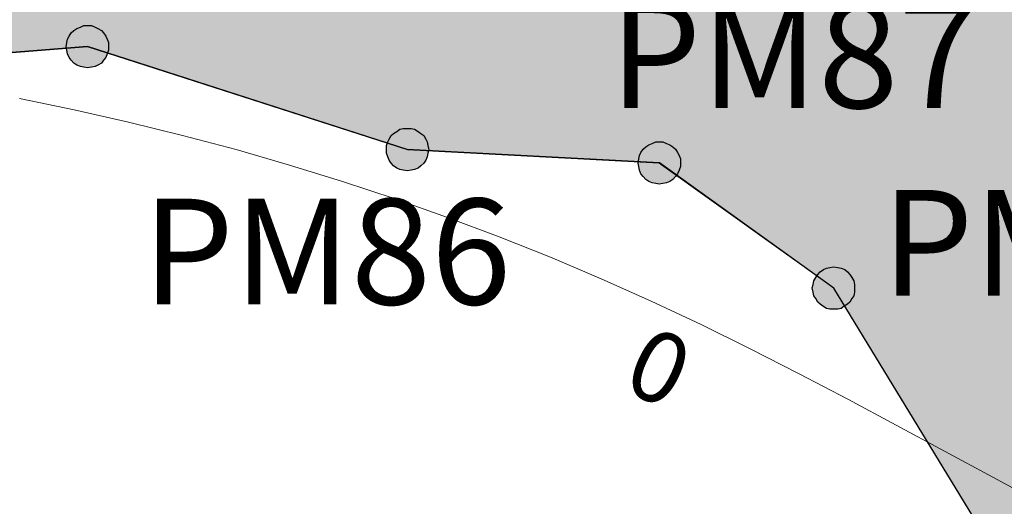
# Model space of a CAD drawing. Extents: x 304838 to 306088, y 1902061 to 1902871.
# Drawn here: x 305387 to 305401, y 1902318 to 1902325 of the extents above; entities that cross this region are included whole.
import ezdxf

# ---------------------------------------------------------------- set-up
doc = ezdxf.new("R2010")
doc.units = 0
doc.header["$MEASUREMENT"] = 0
for name, color, linetype in [('0BUFER', 7, 'Continuous'), ('0MM', 7, 'Continuous'), ('0TODAS1K', 7, 'Continuous'), ('0VERT1', 7, 'Continuous'), ('1TODAS1K', 7, 'Continuous'), ('1VERTICE', 7, 'Continuous'), ('CURVA MAESTRA', 17, 'Continuous')]:
    doc.layers.add(name, color=color, linetype=linetype)
doc.styles.add('WMF-Times New Roman0', font='TIMES.TTF')

msp = doc.modelspace()

# ---------------------------------------------------------------- hatches: boundary and pattern name
at = {"linetype": 'Continuous'}
for color, points in [(254, [(304862.283, 1902531.831), (304865.932, 1902532.182), (304872.772, 1902530.976), (304890.343, 1902522.978), (304894.873, 1902519.99), (304903.076, 1902519.783), (304906.443, 1902518.881), (304912.137, 1902515.633), (304919.013, 1902514.078), (304926.169, 1902514.172), (304931.751, 1902513.006), (304938.052, 1902509.438), (304955.837, 1902504.05), (304967.828, 1902497.221), (304977.991, 1902496.619), (304981.915, 1902495.589), (304996.465, 1902490.201), (305001.705, 1902487.321), (305005.362, 1902486.884), (305013.709, 1902487.091), (305027.477, 1902483.831), (305033.27, 1902481.432), (305051.853, 1902469.58), (305054.276, 1902467.185), (305062.292, 1902467.438), (305079.524, 1902463.108), (305093.681, 1902461.384), (305103.043, 1902458.431), (305119.868, 1902449.94), (305126.816, 1902443.497), (305137.265, 1902441.771), (305147.018, 1902441.212), (305165.842, 1902436.522), (305171.476, 1902434.088), (305179.825, 1902428.077), (305184.391, 1902423.231), (305191.121, 1902412.79), (305208.328, 1902406.053), (305218.345, 1902404.596), (305222.698, 1902403.074), (305228.156, 1902403.151), (305237.302, 1902401.419), (305240.462, 1902399.946), (305246.286, 1902395.143), (305260.855, 1902390.179), (305266.045, 1902385.965), (305270.379, 1902384.178), (305274.949, 1902380.5), (305281.323, 1902379.335), (305288.941, 1902374.855), (305301.11, 1902372.232), (305307.687, 1902372.443), (305316.105, 1902370.827), (305323.63, 1902366.981), (305329.644, 1902361.651), (305345.684, 1902357.551), (305351.763, 1902355.007), (305360.868, 1902348.959), (305366.03, 1902348.615), (305372.581, 1902346.223), (305384.958, 1902344.792), (305391.806, 1902344.699), (305403.281, 1902342.147), (305410.639, 1902337.776), (305423.595, 1902334.407), (305427.823, 1902332.579), (305434.811, 1902326.403), (305438.894, 1902326.152), (305453.807, 1902321.915), (305464.305, 1902319.863), (305482.85, 1902310.216), (305488.258, 1902308.551), (305497.397, 1902302.151), (305506.503, 1902300.286), (305523.694, 1902293.227), (305529.744, 1902291.995), (305538.529, 1902287.985), (305541.91, 1902285.477), (305548.904, 1902283.781), (305559.723, 1902277.795), (305570.428, 1902273.658), (305574.633, 1902272.541), (305582.571, 1902273.018), (305588.801, 1902271.821), (305594.817, 1902268.348), (305598.681, 1902264.325), (305610.023, 1902257.642), (305624.166, 1902253.39), (305639.351, 1902246.002), (305647.014, 1902245.408), (305655.062, 1902243.659), (305663.583, 1902243.835), (305669.279, 1902242.315), (305675.295, 1902238.842), (305678.256, 1902235.889), (305682.547, 1902234.022), (305688.995, 1902228.562), (305694.541, 1902226.45), (305698.194, 1902223.715), (305706.679, 1902219.317), (305710.81, 1902216.062), (305714.293, 1902214.86), (305724.405, 1902213.753), (305731.521, 1902211.126), (305742.005, 1902210.094), (305747.458, 1902208.123), (305754.463, 1902203.887), (305758.4, 1902199.699), (305763.607, 1902198.636), (305770.633, 1902195.413), (305778.131, 1902193.516), (305781.291, 1902192.043), (305781.416, 1902191.94), (305786.137, 1902188.053), (305797.29, 1902183.549), (305813.886, 1902181.725), (305825.747, 1902178.394), (305843.299, 1902172.598), (305857.845, 1902164.41), (305866.218, 1902158.442), (305926.066, 1902141.218), (305926.066, 1902120.406), (305857.026, 1902140.276), (305848.959, 1902146.493), (305841.182, 1902150.35), (305837.028, 1902153.607), (305819.476, 1902159.403), (305816.383, 1902159.268), (305810.413, 1902162.029), (305805.628, 1902161.609), (305800.451, 1902163.623), (305797.418, 1902163.024), (305791.318, 1902164.392), (305789.911, 1902164.96), (305775.775, 1902170.668), (305772.922, 1902172.23), (305771.291, 1902174.722), (305764.018, 1902176.419), (305756.767, 1902179.842), (305753.978, 1902179.285), (305750.331, 1902180.645), (305745.257, 1902184.291), (305741.607, 1902188.566), (305738.005, 1902190.498), (305733.905, 1902191.335), (305732.072, 1902190.659), (305726.545, 1902191.262), (305720.932, 1902194.057), (305717.996, 1902193.455), (305714.579, 1902194.862), (305710.942, 1902194.81), (305699.378, 1902198.886), (305696.679, 1902201.996), (305686.313, 1902207.339), (305684.541, 1902209.129), (305679.613, 1902209.71), (305672.547, 1902216.701), (305667.036, 1902218.607), (305662.439, 1902223.521), (305660.11, 1902224.139), (305654.172, 1902223.385), (305642.765, 1902225.865), (305634.169, 1902226.177), (305625.689, 1902230.539), (305620.75, 1902231.811), (305617.326, 1902234.596), (305611.113, 1902235.66), (305609.837, 1902235.879), (305608.021, 1902237.817), (305605.506, 1902236.931), (305603.887, 1902237.52), (305599.128, 1902239.874), (305596.857, 1902242.631), (305594.737, 1902242.879), (305593.826, 1902244.29), (305592.876, 1902243.883), (305591.797, 1902245.552), (305587.44, 1902245.14), (305583.031, 1902246.744), (305583.567, 1902251.231), (305581.961, 1902253.027), (305579.111, 1902253.114), (305575.355, 1902249.897), (305572.337, 1902252.402), (305566.388, 1902254.092), (305563.952, 1902253.652), (305561.337, 1902255.913), (305549.98, 1902260.061), (305548.286, 1902261.479), (305544.544, 1902262.218), (305542.064, 1902264.987), (305538.708, 1902265.029), (305534.679, 1902267.051), (305531.325, 1902267.551), (305528.529, 1902270.664), (305526.956, 1902270.614), (305522.904, 1902273.201), (305518.11, 1902273.701), (305512.798, 1902276.288), (305508.21, 1902277.041), (305505.851, 1902279.241), (305501.934, 1902279.815), (305499.663, 1902281.492), (305496.811, 1902282.202), (305493.405, 1902281.837), (305488.019, 1902283.862), (305480.861, 1902289.969), (305478.015, 1902291.102), (305474.971, 1902291.195), (305472.199, 1902293.382), (305458.098, 1902300.851), (305454.977, 1902301.87), (305450.644, 1902302.002), (305438.809, 1902305.465), (305435.421, 1902306.456), (305433.533, 1902306.093), (305432.493, 1902304.894), (305430.046, 1902305.516), (305422.907, 1902309.882), (305417.823, 1902315.258), (305408.992, 1902317.92), (305403.316, 1902316.396), (305401.896, 1902316.683), (305398.915, 1902321.576), (305396.441, 1902323.353), (305392.867, 1902323.544), (305388.333, 1902325.003), (305384.229, 1902324.677), (305373.507, 1902326.302), (305364.795, 1902325.641), (305362.557, 1902328.919), (305357.228, 1902329.03), (305349.828, 1902331.652), (305344.042, 1902336.557), (305337.963, 1902339.101), (305316.887, 1902344.135), (305316.61, 1902345.866), (305313.63, 1902349.66), (305309.265, 1902352.033), (305304.942, 1902352.632), (305301.175, 1902350.961), (305297.081, 1902352.641), (305280.827, 1902356.144), (305274.483, 1902360.541), (305266.382, 1902360.008), (305261.512, 1902365.564), (305260.379, 1902366.857), (305255.051, 1902367.501), (305253.839, 1902369.911), (305250.855, 1902372.858), (305235.853, 1902377.407), (305230.462, 1902382.625), (305225.351, 1902383.349), (305220.738, 1902382.561), (305213.751, 1902385.02), (305203.139, 1902386.606), (305179.819, 1902395.737), (305174.599, 1902401.083), (305169.835, 1902409.516), (305165.269, 1902414.362), (305160.82, 1902417.163), (305144.688, 1902421.348), (305138.583, 1902422.064), (305136.274, 1902421.59), (305128.739, 1902423.054), (305125.725, 1902421.709), (305123.598, 1902423.766), (305119.671, 1902424.154), (305117.908, 1902422.839), (305109.868, 1902432.619), (305097.027, 1902439.357), (305089.078, 1902441.864), (305087.665, 1902442.31), (305076.154, 1902443.328), (305058.819, 1902447.742), (305054.335, 1902446.401), (305045.882, 1902447.485), (305043.362, 1902448.649), (305039.754, 1902451.885), (305039.162, 1902454.122), (305022.817, 1902464.381), (305010.236, 1902467.395), (305005.405, 1902466.616), (304999.558, 1902467.538), (304995.885, 1902467.167), (304989.387, 1902471.495), (304976.837, 1902476.244), (304972.913, 1902477.274), (304967.428, 1902476.846), (304960.183, 1902478.412), (304949.561, 1902485.06), (304935.688, 1902489.645), (304934.737, 1902489.047), (304931.432, 1902489.692), (304924.911, 1902494.212), (304922.373, 1902494.372), (304917.643, 1902492.477), (304911.165, 1902495.718), (304907.818, 1902494.218), (304905.086, 1902495.095), (304903.887, 1902495.48), (304899.603, 1902500.087), (304890.016, 1902499.88), (304884.481, 1902502.872), (304883.164, 1902502.659), (304880.343, 1902505.657), (304877.56, 1902505.078), (304874.565, 1902505.818), (304873.156, 1902508.717), (304867.091, 1902511.005), (304865.932, 1902512.182), (304864.32, 1902510.905), (304861.795, 1902511.037), (304861.066, 1902511.214), (304861.066, 1902532.456)]), (174, [(305388.33, 1902324.7), (305388.28, 1902324.71), (305388.23, 1902324.72), (305388.18, 1902324.74), (305388.14, 1902324.77), (305388.1, 1902324.81), (305388.07, 1902324.85), (305388.05, 1902324.9), (305388.04, 1902324.95), (305388.03, 1902325), (305388.04, 1902325.06), (305388.05, 1902325.11), (305388.07, 1902325.15), (305388.1, 1902325.2), (305388.14, 1902325.23), (305388.18, 1902325.26), (305388.23, 1902325.28), (305388.28, 1902325.3), (305388.33, 1902325.3), (305388.39, 1902325.3), (305388.44, 1902325.28), (305388.48, 1902325.26), (305388.53, 1902325.23), (305388.56, 1902325.2), (305388.59, 1902325.15), (305388.61, 1902325.11), (305388.63, 1902325.06), (305388.63, 1902325), (305388.63, 1902324.95), (305388.61, 1902324.9), (305388.59, 1902324.85), (305388.56, 1902324.81), (305388.53, 1902324.77), (305388.48, 1902324.74), (305388.44, 1902324.72), (305388.39, 1902324.71)]), (174, [(305392.87, 1902323.24), (305392.81, 1902323.25), (305392.76, 1902323.26), (305392.72, 1902323.28), (305392.67, 1902323.31), (305392.64, 1902323.35), (305392.61, 1902323.39), (305392.59, 1902323.44), (305392.57, 1902323.49), (305392.57, 1902323.54), (305392.57, 1902323.6), (305392.59, 1902323.65), (305392.61, 1902323.69), (305392.64, 1902323.74), (305392.67, 1902323.77), (305392.72, 1902323.8), (305392.76, 1902323.83), (305392.81, 1902323.84), (305392.87, 1902323.84), (305392.92, 1902323.84), (305392.97, 1902323.83), (305393.02, 1902323.8), (305393.06, 1902323.77), (305393.1, 1902323.74), (305393.13, 1902323.69), (305393.15, 1902323.65), (305393.16, 1902323.6), (305393.17, 1902323.54), (305393.16, 1902323.49), (305393.15, 1902323.44), (305393.13, 1902323.39), (305393.1, 1902323.35), (305393.06, 1902323.31), (305393.02, 1902323.28), (305392.97, 1902323.26), (305392.92, 1902323.25)]), (174, [(305396.44, 1902323.05), (305396.39, 1902323.06), (305396.34, 1902323.07), (305396.29, 1902323.09), (305396.25, 1902323.12), (305396.21, 1902323.16), (305396.18, 1902323.2), (305396.16, 1902323.25), (305396.15, 1902323.3), (305396.14, 1902323.35), (305396.15, 1902323.41), (305396.16, 1902323.46), (305396.18, 1902323.5), (305396.21, 1902323.55), (305396.25, 1902323.58), (305396.29, 1902323.61), (305396.34, 1902323.63), (305396.39, 1902323.65), (305396.44, 1902323.65), (305396.49, 1902323.65), (305396.54, 1902323.63), (305396.59, 1902323.61), (305396.63, 1902323.58), (305396.67, 1902323.55), (305396.7, 1902323.5), (305396.72, 1902323.46), (305396.74, 1902323.41), (305396.74, 1902323.35), (305396.74, 1902323.3), (305396.72, 1902323.25), (305396.7, 1902323.2), (305396.67, 1902323.16), (305396.63, 1902323.12), (305396.59, 1902323.09), (305396.54, 1902323.07), (305396.49, 1902323.06)]), (174, [(305398.91, 1902321.28), (305398.86, 1902321.28), (305398.81, 1902321.29), (305398.76, 1902321.32), (305398.72, 1902321.35), (305398.69, 1902321.38), (305398.66, 1902321.43), (305398.63, 1902321.47), (305398.62, 1902321.52), (305398.61, 1902321.58), (305398.62, 1902321.63), (305398.63, 1902321.68), (305398.66, 1902321.73), (305398.69, 1902321.77), (305398.72, 1902321.81), (305398.77, 1902321.84), (305398.81, 1902321.86), (305398.86, 1902321.87), (305398.91, 1902321.88), (305398.97, 1902321.87), (305399.02, 1902321.86), (305399.07, 1902321.84), (305399.11, 1902321.81), (305399.14, 1902321.77), (305399.17, 1902321.73), (305399.2, 1902321.68), (305399.21, 1902321.63), (305399.21, 1902321.58), (305399.21, 1902321.52), (305399.2, 1902321.47), (305399.17, 1902321.43), (305399.14, 1902321.38), (305399.11, 1902321.35), (305399.06, 1902321.32), (305399.02, 1902321.29), (305398.97, 1902321.28)])]:
    msp.add_hatch(color=color, dxfattribs=at).paths.add_polyline_path(points)

# ---------------------------------------------------------------- linework, layer by layer
at = {"layer": '0BUFER'}
msp.add_lwpolyline([(305417.823, 1902315.258), (305408.992, 1902317.92), (305403.316, 1902316.396), (305401.896, 1902316.683), (305398.915, 1902321.576), (305396.441, 1902323.353), (305392.867, 1902323.544), (305388.333, 1902325.003), (305384.229, 1902324.677), (305373.507, 1902326.302), (305364.795, 1902325.641), (305362.557, 1902328.919), (305357.228, 1902329.03), (305349.828, 1902331.652), (305344.042, 1902336.557)], dxfattribs=at)
at = {"layer": '0MM', "linetype": 'Continuous', "lineweight": 20, "ltscale": 0.09}
for points in [[(305384.23, 1902324.68), (305388.33, 1902325)], [(305392.87, 1902323.54), (305388.33, 1902325)], [(305396.44, 1902323.35), (305392.87, 1902323.54)], [(305398.91, 1902321.58), (305396.44, 1902323.35)], [(305401.9, 1902316.68), (305398.91, 1902321.58)]]:
    msp.add_lwpolyline(points, dxfattribs=at)
at = {"layer": '0TODAS1K', "elevation": 1}
for points in [[(305384.229, 1902324.677), (305388.333, 1902325.003)], [(305392.867, 1902323.544), (305388.333, 1902325.003)], [(305396.441, 1902323.353), (305392.867, 1902323.544)], [(305398.915, 1902321.576), (305396.441, 1902323.353)], [(305401.896, 1902316.683), (305398.915, 1902321.576)]]:
    msp.add_lwpolyline(points, dxfattribs=at)
at = {"layer": '0VERT1', "color": 174}
for points in [[(305388.33, 1902324.7), (305388.28, 1902324.71), (305388.23, 1902324.72), (305388.18, 1902324.74), (305388.14, 1902324.77), (305388.1, 1902324.81), (305388.07, 1902324.85), (305388.05, 1902324.9), (305388.04, 1902324.95), (305388.03, 1902325), (305388.04, 1902325.06), (305388.05, 1902325.11), (305388.07, 1902325.15), (305388.1, 1902325.2), (305388.14, 1902325.23), (305388.18, 1902325.26), (305388.23, 1902325.28), (305388.28, 1902325.3), (305388.33, 1902325.3), (305388.39, 1902325.3), (305388.44, 1902325.28), (305388.48, 1902325.26), (305388.53, 1902325.23), (305388.56, 1902325.2), (305388.59, 1902325.15), (305388.61, 1902325.11), (305388.63, 1902325.06), (305388.63, 1902325), (305388.63, 1902324.95), (305388.61, 1902324.9), (305388.59, 1902324.85), (305388.56, 1902324.81), (305388.53, 1902324.77), (305388.48, 1902324.74), (305388.44, 1902324.72), (305388.39, 1902324.71), (305388.33, 1902324.7)], [(305392.87, 1902323.24), (305392.81, 1902323.25), (305392.76, 1902323.26), (305392.72, 1902323.28), (305392.67, 1902323.31), (305392.64, 1902323.35), (305392.61, 1902323.39), (305392.59, 1902323.44), (305392.57, 1902323.49), (305392.57, 1902323.54), (305392.57, 1902323.6), (305392.59, 1902323.65), (305392.61, 1902323.69), (305392.64, 1902323.74), (305392.67, 1902323.77), (305392.72, 1902323.8), (305392.76, 1902323.83), (305392.81, 1902323.84), (305392.87, 1902323.84), (305392.92, 1902323.84), (305392.97, 1902323.83), (305393.02, 1902323.8), (305393.06, 1902323.77), (305393.1, 1902323.74), (305393.13, 1902323.69), (305393.15, 1902323.65), (305393.16, 1902323.6), (305393.17, 1902323.54), (305393.16, 1902323.49), (305393.15, 1902323.44), (305393.13, 1902323.39), (305393.1, 1902323.35), (305393.06, 1902323.31), (305393.02, 1902323.28), (305392.97, 1902323.26), (305392.92, 1902323.25), (305392.87, 1902323.24)], [(305396.44, 1902323.05), (305396.39, 1902323.06), (305396.34, 1902323.07), (305396.29, 1902323.09), (305396.25, 1902323.12), (305396.21, 1902323.16), (305396.18, 1902323.2), (305396.16, 1902323.25), (305396.15, 1902323.3), (305396.14, 1902323.35), (305396.15, 1902323.41), (305396.16, 1902323.46), (305396.18, 1902323.5), (305396.21, 1902323.55), (305396.25, 1902323.58), (305396.29, 1902323.61), (305396.34, 1902323.63), (305396.39, 1902323.65), (305396.44, 1902323.65), (305396.49, 1902323.65), (305396.54, 1902323.63), (305396.59, 1902323.61), (305396.63, 1902323.58), (305396.67, 1902323.55), (305396.7, 1902323.5), (305396.72, 1902323.46), (305396.74, 1902323.41), (305396.74, 1902323.35), (305396.74, 1902323.3), (305396.72, 1902323.25), (305396.7, 1902323.2), (305396.67, 1902323.16), (305396.63, 1902323.12), (305396.59, 1902323.09), (305396.54, 1902323.07), (305396.49, 1902323.06), (305396.44, 1902323.05)], [(305398.91, 1902321.28), (305398.86, 1902321.28), (305398.81, 1902321.29), (305398.76, 1902321.32), (305398.72, 1902321.35), (305398.69, 1902321.38), (305398.66, 1902321.43), (305398.63, 1902321.47), (305398.62, 1902321.52), (305398.61, 1902321.58), (305398.62, 1902321.63), (305398.63, 1902321.68), (305398.66, 1902321.73), (305398.69, 1902321.77), (305398.72, 1902321.81), (305398.77, 1902321.84), (305398.81, 1902321.86), (305398.86, 1902321.87), (305398.91, 1902321.88), (305398.97, 1902321.87), (305399.02, 1902321.86), (305399.07, 1902321.84), (305399.11, 1902321.81), (305399.14, 1902321.77), (305399.17, 1902321.73), (305399.2, 1902321.68), (305399.21, 1902321.63), (305399.21, 1902321.58), (305399.21, 1902321.52), (305399.2, 1902321.47), (305399.17, 1902321.43), (305399.14, 1902321.38), (305399.11, 1902321.35), (305399.06, 1902321.32), (305399.02, 1902321.29), (305398.97, 1902321.28), (305398.91, 1902321.28)]]:
    msp.add_lwpolyline(points, dxfattribs=at)
at = {"layer": 'CURVA MAESTRA', "color": 17, "linetype": 'Continuous', "lineweight": 13, "elevation": 0.006}
msp.add_lwpolyline([(305401.861, 1902318.523), (305401.172, 1902318.894), (305400.485, 1902319.265), (305399.799, 1902319.635), (305399.112, 1902320.002), (305398.423, 1902320.363), (305397.73, 1902320.716), (305397.032, 1902321.059), (305396.327, 1902321.391), (305395.615, 1902321.709), (305394.896, 1902322.014), (305394.169, 1902322.304), (305393.435, 1902322.58), (305392.695, 1902322.842), (305391.949, 1902323.089), (305391.197, 1902323.322), (305390.44, 1902323.541), (305389.679, 1902323.744), (305388.913, 1902323.933), (305388.143, 1902324.107), (305387.369, 1902324.266)], dxfattribs=at)

# ---------------------------------------------------------------- texts
at = {"layer": '1TODAS1K', "style": 'WMF-Times New Roman0'}
msp.add_text('0', height=1, rotation=335.082, dxfattribs=at).set_placement((305395.881, 1902320.16))
at = {"layer": '1VERTICE', "lineweight": 9, "style": 'WMF-Times New Roman0'}
for s, p in [('PM87', (305395.737, 1902324.131)), ('PM88', (305399.597, 1902321.47)), ('PM86', (305389.11, 1902321.345))]:
    msp.add_text(s, height=1.5, dxfattribs=at).set_placement(p)

doc.saveas('drawing.dxf')
